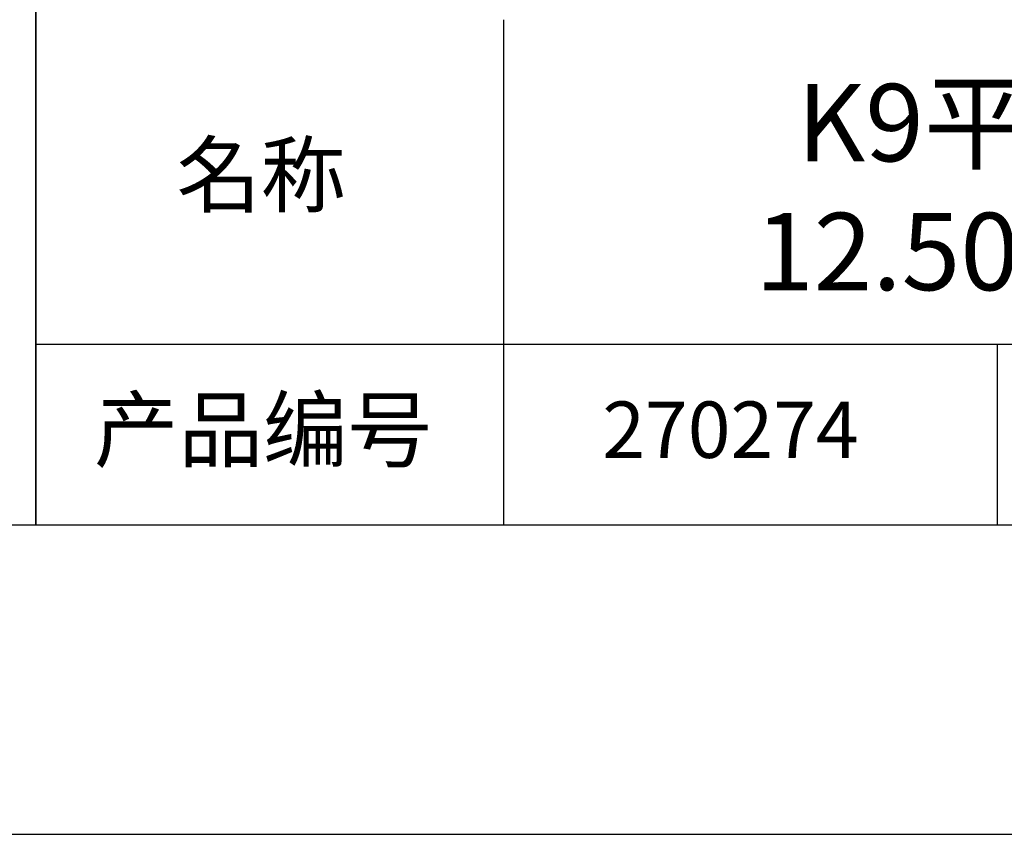
# Model space of a CAD drawing. Units: millimetres. Extents: x 0 to 297, y -2 to 208.
# Drawn here: x 211 to 243, y -2 to 25 of the extents above; entities that cross this region are included whole.
import ezdxf

# ---------------------------------------------------------------- set-up
doc = ezdxf.new("R2010")
doc.units = ezdxf.units.MM
for name, color, linetype in [('1轮廓实线层', 7, 'Continuous'), ('6文字层', 3, 'Continuous'), ('细实线层', 7, 'Continuous')]:
    doc.layers.add(name, color=color, linetype=linetype)
doc.layers.add('粗实线层', color=7, linetype='Continuous', lineweight=25)

# ---------------------------------------------------------------- blocks, each defined once
blk = doc.blocks.new('*X6')
at = {"layer": '粗实线层'}
blk.add_line((-138.5, -95), (138.5, -95), dxfattribs=at)
at = {"layer": '细实线层'}
blk.add_line((-148.5, -105), (148.5, -105), dxfattribs=at)

msp = doc.modelspace()

# ---------------------------------------------------------------- linework, layer by layer
at = {"layer": '1轮廓实线层'}
msp.add_line((146.597, 8.194), (286.597, 8.194), dxfattribs=at)
at = {"layer": '粗实线层'}
for p, q in [((211.597, 43.194), (211.597, 8.194)), ((211.597, 8.194), (211.597, 43.194)), ((226.7, 24.527), (226.7, 8.194)), ((211.597, 14.035), (286.597, 14.035))]:
    msp.add_line(p, q, dxfattribs=at)
at = {"layer": '细实线层'}
msp.add_line((242.65, 14.035), (242.65, 8.194), dxfattribs=at)

# ---------------------------------------------------------------- block references
at = {"layer": '粗实线层'}
msp.add_blockref('*X6', (148.097, 103.194), dxfattribs=at)

# ---------------------------------------------------------------- texts
at = {"layer": '6文字层', "attachment_point": 5}
for s, insert, char_height, width in [('{\\fMicrosoft YaHei|b0|i0|c134|p34;K9平凹球面反射镜 AU+保护^J12.50X12.50\\fMicrosoft YaHei|b0|i0|c0|p34;mm\\fMicrosoft YaHei|b0|i0|c134|p34; F=25.00mm}', (257.176, 19.117), 2.5, 58.87635), ('{\\fSimSun|b0|i0|c134|p2;\\H0.91429x;名称} ', (218.87, 19.509), 2.1875, 17.84856), ('{\\fSimSun|b0|i0|c134|p2;\\H0.91429x;产品编号} ', (218.934, 11.273), 2.1875, 17.84856), ('{\\fMicrosoft YaHei|b1|i0|c134|p34;\\H0.83333x;\\C3;270274}', (234.037, 11.273), 2.1875, 17.84856)]:
    msp.add_mtext(s, dxfattribs=dict(at, insert=insert, char_height=char_height, width=width))

doc.saveas('drawing.dxf')
